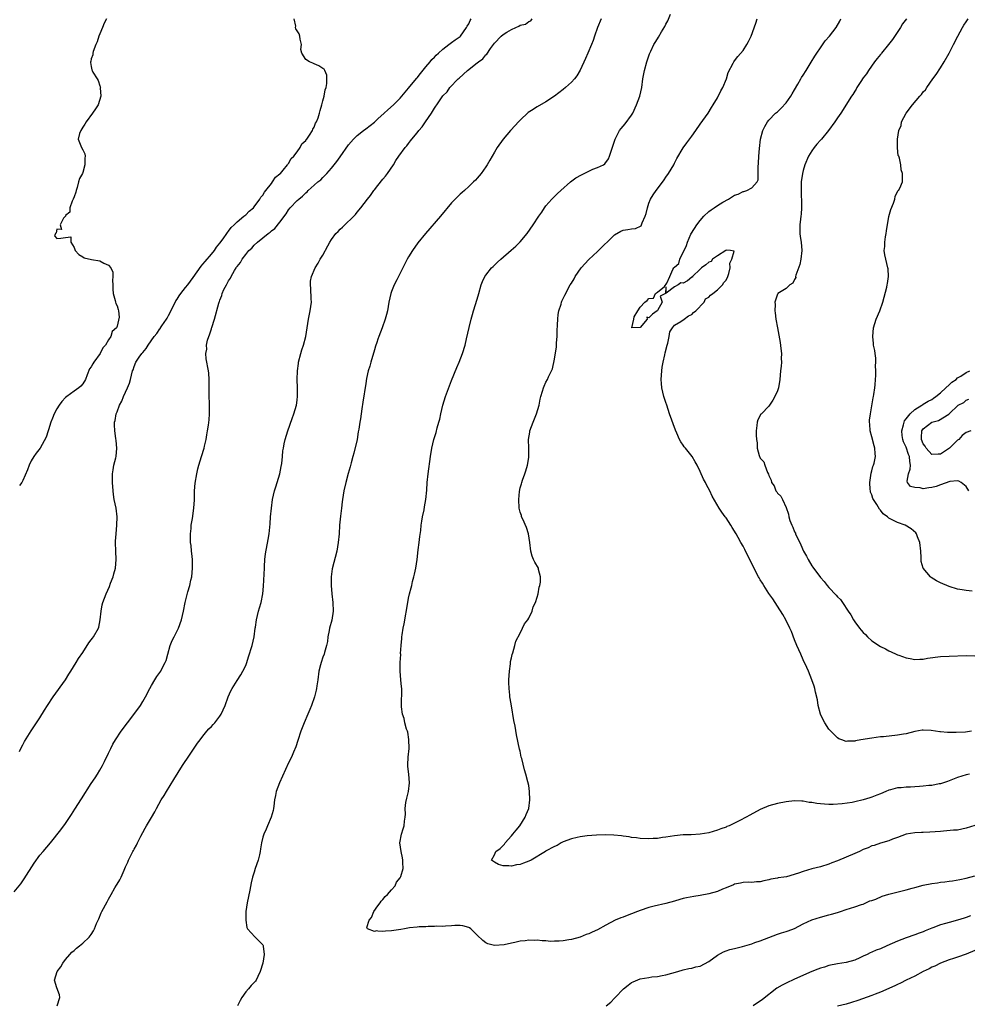
# Model space of a CAD drawing. Units: inches. Extents: x 2565000 to 2568000, y 1533000 to 1536000.
# Drawn here: x 2567342 to 2567563, y 1534397 to 1534627 of the extents above; entities that cross this region are included whole.
import ezdxf

# ---------------------------------------------------------------- set-up
doc = ezdxf.new("R2010")
doc.units = ezdxf.units.IN
doc.header["$MEASUREMENT"] = 0
doc.layers.add('LD25651533_2ft', color=63, linetype='Continuous')

msp = doc.modelspace()

# ---------------------------------------------------------------- linework, layer by layer
at = {"layer": 'LD25651533_2ft'}
for points, elevation in [([(2567341, 1534423.59), (2567342.54, 1534425.46), (2567343, 1534426.15), (2567343.36, 1534426.64), (2567345.7, 1534430.3), (2567347, 1534432.1), (2567347.74, 1534433), (2567349.47, 1534435), (2567351.93, 1534438.07), (2567353, 1534439.5), (2567354.42, 1534441.58), (2567355.19, 1534442.81), (2567356.71, 1534445.29), (2567359, 1534448.83), (2567359.87, 1534450.13), (2567360.42, 1534451), (2567361, 1534451.94), (2567361.59, 1534453), (2567362.06, 1534453.94), (2567363, 1534455.93), (2567363.53, 1534457), (2567364.03, 1534457.97), (2567364.64, 1534459), (2567365.99, 1534461), (2567368.93, 1534464.93), (2567370.44, 1534467), (2567371, 1534467.9), (2567371.63, 1534469), (2567372.65, 1534471), (2567373, 1534471.65), (2567373.79, 1534473), (2567374.27, 1534473.73), (2567375.18, 1534475), (2567375.36, 1534475.36), (2567376.26, 1534477), (2567376.48, 1534477.52), (2567376.83, 1534479), (2567377.4, 1534481), (2567377.85, 1534482.15), (2567378.3, 1534483), (2567379, 1534484.42), (2567379.31, 1534485), (2567380.02, 1534487), (2567380.47, 1534489), (2567380.85, 1534491), (2567381.48, 1534493.48), (2567381.95, 1534495), (2567382.21, 1534496.21), (2567382.41, 1534497), (2567382.62, 1534499), (2567382.58, 1534500.58), (2567382.56, 1534501), (2567382.43, 1534502.43), (2567382.36, 1534503), (2567382.25, 1534504.25), (2567382.16, 1534505), (2567382.11, 1534505.89), (2567382.12, 1534507), (2567382.26, 1534508.26), (2567382.32, 1534509), (2567382.59, 1534510.59), (2567382.93, 1534513), (2567383.04, 1534514.96), (2567383.08, 1534517), (2567383.21, 1534518.79), (2567383.57, 1534521), (2567383.85, 1534522.15), (2567384.08, 1534523), (2567384.71, 1534525), (2567385.31, 1534527), (2567385.42, 1534527.42), (2567385.77, 1534529), (2567385.91, 1534530.09), (2567386.1, 1534531), (2567386.3, 1534532.3), (2567386.45, 1534533.55), (2567386.58, 1534535), (2567386.6, 1534536.6), (2567386.59, 1534537), (2567386.54, 1534537.46), (2567386.51, 1534539), (2567386.52, 1534540.52), (2567386.48, 1534541.52), (2567386.5, 1534543), (2567386.41, 1534544.41), (2567386.34, 1534545), (2567386.2, 1534545.8), (2567385.96, 1534547), (2567385.77, 1534547.77), (2567385.7, 1534549), (2567385.93, 1534550.07), (2567385.9, 1534551), (2567386.1, 1534552.1), (2567386.41, 1534553), (2567386.59, 1534553.41), (2567387, 1534554.8), (2567387.06, 1534554.94), (2567387.09, 1534555.09), (2567387.7, 1534557), (2567388.72, 1534560.72), (2567388.81, 1534561), (2567388.89, 1534561.11), (2567389, 1534561.46), (2567389.46, 1534562.54), (2567389.55, 1534563), (2567389.92, 1534563.92), (2567390.49, 1534565), (2567391, 1534565.93), (2567391.45, 1534566.55), (2567391.61, 1534567), (2567392.4, 1534568.4), (2567392.78, 1534569), (2567392.88, 1534569.12), (2567393, 1534569.34), (2567393.79, 1534570.21), (2567394.17, 1534571), (2567395, 1534572.08), (2567395.74, 1534573), (2567396.4, 1534573.6), (2567397, 1534574.29), (2567397.74, 1534575), (2567399, 1534576.01), (2567400.27, 1534577), (2567400.7, 1534577.3), (2567401, 1534577.58), (2567401.83, 1534578.17), (2567403, 1534579.64), (2567404.4, 1534581.6), (2567405, 1534582.52), (2567405.4, 1534583), (2567407, 1534584.66), (2567407.38, 1534585), (2567408.28, 1534585.72), (2567409, 1534586.46), (2567409.32, 1534586.68), (2567409.59, 1534587), (2567411, 1534588.22), (2567411.86, 1534589), (2567412.49, 1534589.51), (2567413, 1534590.01), (2567413.95, 1534591), (2567415, 1534592.21), (2567415.63, 1534593), (2567416.22, 1534593.78), (2567417, 1534594.88), (2567419, 1534597.62), (2567420.15, 1534599), (2567421, 1534599.85), (2567422.49, 1534601), (2567423, 1534601.37), (2567425, 1534602.93), (2567425.83, 1534603.69), (2567427.28, 1534605), (2567428.16, 1534605.84), (2567429.47, 1534607), (2567431, 1534608.5), (2567433, 1534610.85), (2567434.86, 1534613.14), (2567435, 1534613.29), (2567435.74, 1534614.26), (2567437, 1534615.79), (2567438.04, 1534617), (2567438.44, 1534617.56), (2567439, 1534618.09), (2567439.45, 1534618.55), (2567439.98, 1534619), (2567441, 1534619.97), (2567442.36, 1534621), (2567442.7, 1534621.3), (2567443, 1534621.49), (2567443.87, 1534622.13), (2567445, 1534622.93), (2567445.07, 1534623), (2567446.52, 1534625), (2567446.68, 1534625.32), (2567447, 1534625.84), (2567447.37, 1534626.63), (2567447.59, 1534627)], 7702), ([(2567362.55, 1534627), (2567362.03, 1534625.97), (2567361.58, 1534625), (2567361, 1534623.55), (2567360.76, 1534623), (2567360.36, 1534621.64), (2567360.04, 1534621), (2567359.42, 1534619.42), (2567359.33, 1534619), (2567359.36, 1534618.64), (2567359, 1534617.66), (2567358.89, 1534617.11), (2567358.83, 1534617), (2567358.83, 1534616.83), (2567359, 1534615.9), (2567359.16, 1534615.16), (2567359.21, 1534615), (2567359.39, 1534614.61), (2567360.34, 1534613), (2567360.64, 1534612.64), (2567361, 1534611.39), (2567361.11, 1534611.11), (2567361.08, 1534610.92), (2567361.25, 1534609), (2567360.62, 1534607), (2567359.96, 1534606.04), (2567359.29, 1534605), (2567357.79, 1534603), (2567357.52, 1534602.48), (2567357, 1534601.78), (2567356.55, 1534601), (2567356.28, 1534600.28), (2567355.97, 1534599), (2567356.59, 1534597.41), (2567356.68, 1534597), (2567357, 1534596.52), (2567357.53, 1534595.53), (2567357.56, 1534595), (2567357.49, 1534594.51), (2567357.53, 1534593), (2567357, 1534591.19), (2567356.93, 1534591), (2567356.23, 1534589.77), (2567356.04, 1534589), (2567355.68, 1534587.68), (2567355.44, 1534587), (2567355.38, 1534586.62), (2567355, 1534585.55), (2567354.78, 1534585), (2567354.56, 1534584.56), (2567353.97, 1534583), (2567354.01, 1534581.99), (2567353, 1534581.16), (2567352.95, 1534581.05), (2567352.53, 1534580.53), (2567351.75, 1534579), (2567352.07, 1534577.93), (2567351, 1534578), (2567350.83, 1534577.17), (2567350.62, 1534577), (2567350.42, 1534576.42), (2567351, 1534575.86), (2567351.93, 1534575.93), (2567353, 1534576.04), (2567354.2, 1534576.2), (2567354.25, 1534575), (2567355, 1534573.72), (2567355.2, 1534573), (2567356.06, 1534572.06), (2567357, 1534571.56), (2567357.36, 1534571.36), (2567359.03, 1534570.97), (2567361, 1534570.6), (2567361.93, 1534570.07), (2567363, 1534569.61), (2567363.55, 1534569), (2567364, 1534568), (2567364.04, 1534567), (2567363.97, 1534566.03), (2567364.04, 1534565), (2567364.03, 1534564.03), (2567364.13, 1534563), (2567364.6, 1534561.4), (2567364.63, 1534561), (2567364.7, 1534560.7), (2567365, 1534560.15), (2567365.29, 1534559.29), (2567365.31, 1534559), (2567365.52, 1534557.52), (2567365, 1534555.41), (2567364.88, 1534555), (2567363.87, 1534554.13), (2567363.59, 1534553), (2567363, 1534552.23), (2567362.29, 1534551), (2567361.67, 1534550.33), (2567361.04, 1534549), (2567359.58, 1534547), (2567359.35, 1534546.65), (2567359, 1534545.91), (2567358.58, 1534545.42), (2567358.04, 1534544.04), (2567357.61, 1534543), (2567357, 1534541.94), (2567356.57, 1534541.43), (2567356.13, 1534541), (2567355, 1534540.27), (2567353.29, 1534539), (2567353, 1534538.75), (2567352.15, 1534537.85), (2567351.5, 1534537), (2567351, 1534536.15), (2567350.38, 1534535), (2567349.94, 1534533.94), (2567349.59, 1534533), (2567349, 1534531.21), (2567348.92, 1534531), (2567348.47, 1534529.53), (2567347.05, 1534527), (2567346.17, 1534525.83), (2567345.62, 1534525), (2567345, 1534524.03), (2567344.52, 1534523), (2567344.11, 1534521.89), (2567343, 1534519.45), (2567342.77, 1534519), (2567342.24, 1534518.24)], 7706), ([(2567342.27, 1534456.27), (2567342.72, 1534457.28), (2567343, 1534457.82), (2567343.42, 1534458.58), (2567345, 1534461.11), (2567347, 1534464.11), (2567348.08, 1534465.92), (2567348.77, 1534467), (2567350.11, 1534469), (2567352.96, 1534473), (2567353.73, 1534474.27), (2567354.23, 1534475), (2567355.48, 1534477), (2567356.04, 1534477.96), (2567357, 1534479.37), (2567358.43, 1534481.57), (2567359, 1534482.34), (2567359.27, 1534482.73), (2567359.49, 1534483), (2567360.66, 1534485), (2567360.75, 1534485.25), (2567361.1, 1534487), (2567361.27, 1534489), (2567361.55, 1534490.45), (2567361.69, 1534491), (2567362.44, 1534493), (2567363.23, 1534494.77), (2567363.48, 1534495.48), (2567364.08, 1534497), (2567364.29, 1534497.71), (2567364.66, 1534499), (2567364.81, 1534501), (2567364.73, 1534503), (2567364.68, 1534505), (2567364.68, 1534505.32), (2567364.76, 1534507), (2567364.97, 1534509), (2567365.03, 1534511), (2567364.76, 1534513), (2567364.35, 1534515), (2567364.2, 1534516.2), (2567364.09, 1534517), (2567363.96, 1534519), (2567363.98, 1534521), (2567364.09, 1534521.91), (2567364.29, 1534523), (2567364.71, 1534524.71), (2567364.77, 1534525), (2567364.99, 1534527), (2567364.76, 1534528.76), (2567364.75, 1534529.25), (2567364.46, 1534531), (2567364.4, 1534532.4), (2567364.44, 1534533), (2567364.57, 1534533.43), (2567364.82, 1534535), (2567365, 1534535.43), (2567365.6, 1534537), (2567366.1, 1534537.9), (2567366.53, 1534539), (2567367.48, 1534541), (2567367.89, 1534542.11), (2567368.16, 1534543), (2567368.63, 1534545), (2567368.74, 1534545.26), (2567369, 1534546.01), (2567369.39, 1534547), (2567370.19, 1534548.19), (2567370.76, 1534549), (2567371, 1534549.3), (2567371.82, 1534550.18), (2567372.29, 1534551), (2567373.68, 1534553), (2567374.31, 1534553.69), (2567375, 1534554.76), (2567375.11, 1534554.89), (2567375.16, 1534555), (2567375.46, 1534555.46), (2567376.55, 1534557), (2567376.71, 1534557.29), (2567377, 1534557.86), (2567377.42, 1534558.58), (2567378.7, 1534561.3), (2567379, 1534561.71), (2567379.51, 1534562.49), (2567379.87, 1534563), (2567381, 1534564.38), (2567381.49, 1534565), (2567382.74, 1534566.74), (2567384.62, 1534569.39), (2567385, 1534569.82), (2567385.53, 1534570.47), (2567387, 1534572.15), (2567387.69, 1534573), (2567388.22, 1534573.78), (2567389, 1534574.74), (2567389.72, 1534575.72), (2567390.61, 1534577), (2567390.74, 1534577.26), (2567391, 1534577.54), (2567391.61, 1534578.39), (2567392.28, 1534579), (2567393, 1534579.73), (2567394.57, 1534581), (2567394.78, 1534581.22), (2567395, 1534581.37), (2567395.8, 1534582.2), (2567396.8, 1534583), (2567397, 1534583.22), (2567398.31, 1534585), (2567398.55, 1534585.45), (2567399, 1534585.93), (2567399.38, 1534586.62), (2567399.72, 1534587), (2567401, 1534588.67), (2567401.29, 1534589), (2567401.92, 1534590.08), (2567403, 1534590.9), (2567403.1, 1534591), (2567403.76, 1534591.76), (2567404.78, 1534593), (2567404.84, 1534593.16), (2567405, 1534593.31), (2567405.57, 1534594.43), (2567406.24, 1534595), (2567407, 1534596.06), (2567407.74, 1534597), (2567408.12, 1534597.88), (2567409, 1534598.7), (2567409.1, 1534598.9), (2567409.22, 1534599), (2567409.87, 1534599.87), (2567410.57, 1534601), (2567410.68, 1534601.32), (2567411, 1534601.8), (2567411.28, 1534602.72), (2567411.53, 1534603), (2567411.93, 1534603.93), (2567412.21, 1534605), (2567412.36, 1534605.64), (2567412.76, 1534607), (2567413, 1534607.93), (2567413.27, 1534609), (2567413.56, 1534610.44), (2567413.74, 1534611), (2567413.93, 1534611.93), (2567413.95, 1534613), (2567413.91, 1534613.91), (2567413.43, 1534615), (2567413.28, 1534615.28), (2567413, 1534615.46), (2567412.08, 1534616.08), (2567411, 1534616.55), (2567410.66, 1534616.66), (2567409.85, 1534617), (2567409, 1534617.53), (2567408.12, 1534619), (2567407.88, 1534619.88), (2567407.98, 1534621), (2567407.74, 1534622.26), (2567407.63, 1534623), (2567407.48, 1534623.48), (2567406.69, 1534624.69), (2567406.62, 1534625), (2567406.68, 1534625.32), (2567406.31, 1534627)], 7704), ([(2567351.04, 1534397), (2567351.68, 1534399), (2567351.56, 1534399.56), (2567351, 1534401.25), (2567350.39, 1534403), (2567351.02, 1534405), (2567351.86, 1534406.14), (2567352.37, 1534407), (2567353, 1534407.82), (2567354.03, 1534409), (2567354.5, 1534409.5), (2567355, 1534409.94), (2567355.55, 1534410.45), (2567356.25, 1534411), (2567357, 1534411.65), (2567358.51, 1534413), (2567359, 1534413.67), (2567359.54, 1534414.46), (2567359.77, 1534415), (2567360.22, 1534416.22), (2567360.57, 1534417), (2567360.72, 1534417.28), (2567361.32, 1534418.68), (2567361.47, 1534419), (2567362.72, 1534421.28), (2567363, 1534421.84), (2567363.63, 1534423), (2567364.51, 1534424.51), (2567364.88, 1534425.12), (2567365, 1534425.34), (2567365.63, 1534426.37), (2567365.93, 1534427), (2567366.64, 1534428.64), (2567366.82, 1534429), (2567367, 1534429.41), (2567367.51, 1534430.49), (2567367.7, 1534431), (2567368.35, 1534432.35), (2567368.7, 1534433), (2567368.82, 1534433.18), (2567369, 1534433.55), (2567369.54, 1534434.46), (2567369.77, 1534435), (2567370.56, 1534436.56), (2567371, 1534437.38), (2567371.59, 1534438.41), (2567371.91, 1534439), (2567373, 1534440.94), (2567373.81, 1534442.19), (2567374.21, 1534443), (2567375.31, 1534445), (2567375.99, 1534446.01), (2567376.53, 1534447), (2567378.26, 1534449.74), (2567380.27, 1534453), (2567380.54, 1534453.46), (2567381.56, 1534455), (2567383.79, 1534458.21), (2567384.36, 1534459), (2567385, 1534459.84), (2567385.96, 1534461), (2567386.42, 1534461.58), (2567387, 1534462.13), (2567387.41, 1534462.59), (2567387.81, 1534463), (2567389, 1534464.51), (2567389.32, 1534465), (2567390.23, 1534467), (2567390.94, 1534469), (2567391.56, 1534470.44), (2567391.84, 1534471), (2567393, 1534472.86), (2567393.85, 1534474.15), (2567394.36, 1534475), (2567395, 1534476.32), (2567395.27, 1534477), (2567395.69, 1534478.31), (2567396.53, 1534481), (2567396.95, 1534483), (2567397.21, 1534485), (2567397.27, 1534485.27), (2567397.53, 1534487), (2567398.02, 1534489), (2567398.25, 1534489.75), (2567398.59, 1534491), (2567399, 1534493), (2567399.18, 1534494.82), (2567399.36, 1534499), (2567399.4, 1534499.4), (2567399.47, 1534501), (2567399.63, 1534502.37), (2567400.28, 1534505.72), (2567400.48, 1534507), (2567400.7, 1534509.3), (2567400.82, 1534511), (2567400.98, 1534513), (2567401.25, 1534515), (2567401.73, 1534517), (2567402.06, 1534517.94), (2567402.93, 1534521), (2567403.3, 1534522.7), (2567403.41, 1534523.41), (2567403.58, 1534525), (2567403.67, 1534526.33), (2567403.78, 1534527), (2567404.01, 1534528.01), (2567404.19, 1534529), (2567404.83, 1534531), (2567405.85, 1534533.85), (2567406.25, 1534535), (2567406.82, 1534537), (2567407, 1534538.17), (2567407.12, 1534539.12), (2567407.11, 1534541), (2567407.03, 1534542.97), (2567407.07, 1534545), (2567407.28, 1534546.72), (2567407.32, 1534547), (2567407.82, 1534549), (2567408.1, 1534549.9), (2567408.49, 1534551), (2567409.05, 1534553), (2567409.66, 1534557), (2567410.06, 1534559), (2567410.31, 1534561), (2567410.25, 1534561.75), (2567410.21, 1534564.21), (2567410.11, 1534565), (2567410.15, 1534565.85), (2567410.36, 1534567), (2567411.2, 1534569), (2567411.9, 1534570.1), (2567412.35, 1534571), (2567413, 1534571.96), (2567414.12, 1534574.12), (2567414.63, 1534575), (2567415, 1534575.57), (2567416.04, 1534577), (2567416.53, 1534577.47), (2567417, 1534577.99), (2567417.55, 1534578.45), (2567420.6, 1534581.4), (2567421, 1534581.94), (2567421.87, 1534583), (2567423.41, 1534585), (2567424.14, 1534585.86), (2567424.88, 1534587), (2567425, 1534587.15), (2567425.83, 1534588.2), (2567427, 1534589.68), (2567427.61, 1534590.39), (2567428.06, 1534591), (2567429.43, 1534593), (2567430.03, 1534593.97), (2567430.7, 1534595), (2567432.16, 1534597), (2567432.57, 1534597.43), (2567433, 1534597.97), (2567433.45, 1534598.55), (2567433.76, 1534599), (2567435, 1534600.47), (2567435.38, 1534601), (2567436.16, 1534601.84), (2567436.92, 1534603), (2567438.29, 1534605), (2567439, 1534606.22), (2567439.35, 1534606.65), (2567439.56, 1534607), (2567440.81, 1534608.81), (2567441, 1534609.07), (2567441.96, 1534610.04), (2567442.6, 1534611), (2567444.54, 1534613), (2567444.81, 1534613.19), (2567446.74, 1534615), (2567449, 1534616.76), (2567449.27, 1534617), (2567450.27, 1534617.73), (2567451, 1534618.63), (2567451.2, 1534618.8), (2567452.1, 1534620.1), (2567452.76, 1534621), (2567453, 1534621.37), (2567454.59, 1534623), (2567455, 1534623.34), (2567455.9, 1534623.9), (2567457, 1534624.54), (2567457.99, 1534625), (2567458.72, 1534625.28), (2567459, 1534625.5), (2567460.23, 1534625.77), (2567461, 1534626.4), (2567461.47, 1534626.53), (2567461.8, 1534627)], 7700), ([(2567477.91, 1534627), (2567477.07, 1534625), (2567476.34, 1534623), (2567476, 1534622), (2567475.61, 1534621), (2567474.78, 1534619), (2567474.24, 1534617.76), (2567473, 1534615.03), (2567472.25, 1534613.75), (2567471.65, 1534613), (2567471, 1534612.29), (2567469.56, 1534611), (2567469, 1534610.52), (2567467, 1534609.02), (2567465, 1534607.68), (2567463, 1534606.54), (2567461.63, 1534605.63), (2567460.85, 1534605.15), (2567459, 1534603.37), (2567458.64, 1534603), (2567457.83, 1534602.17), (2567456.76, 1534601), (2567455, 1534598.95), (2567453.65, 1534597), (2567453, 1534595.96), (2567451.89, 1534594.11), (2567451.3, 1534593), (2567451, 1534592.52), (2567449.89, 1534591), (2567449, 1534589.9), (2567448.55, 1534589.45), (2567448.13, 1534589), (2567447, 1534587.91), (2567446, 1534587), (2567445.45, 1534586.55), (2567445, 1534586.13), (2567443.85, 1534585), (2567443, 1534584.12), (2567440.41, 1534581), (2567436.92, 1534577), (2567435.17, 1534574.83), (2567433.88, 1534573), (2567433, 1534571.59), (2567432.67, 1534571), (2567432.09, 1534569.91), (2567430.62, 1534567), (2567430.21, 1534566.21), (2567429.61, 1534565), (2567429, 1534563.49), (2567428.82, 1534563), (2567428.39, 1534561), (2567428.03, 1534559), (2567427.85, 1534558.15), (2567427.53, 1534557), (2567426.82, 1534555), (2567426.06, 1534553), (2567425.83, 1534552.34), (2567425.57, 1534551.57), (2567425.26, 1534550.74), (2567425, 1534549.89), (2567424.15, 1534547), (2567423.93, 1534546.07), (2567423.58, 1534545), (2567423.19, 1534543.19), (2567423, 1534542.06), (2567422.32, 1534537.68), (2567422.1, 1534536.1), (2567421.93, 1534535), (2567421.77, 1534533.77), (2567421.63, 1534533), (2567421.4, 1534531.4), (2567421.26, 1534530.74), (2567420.97, 1534529), (2567420.2, 1534525.8), (2567419.95, 1534525), (2567419.56, 1534523.56), (2567419.35, 1534522.65), (2567418.93, 1534521.07), (2567418.34, 1534519), (2567417.88, 1534517), (2567417.57, 1534515), (2567417.52, 1534514.48), (2567417.32, 1534513), (2567417.1, 1534511.1), (2567416.91, 1534509), (2567416.77, 1534507), (2567416.59, 1534505), (2567416.24, 1534503), (2567415.17, 1534498.83), (2567414.91, 1534497), (2567414.9, 1534495), (2567415.1, 1534493), (2567415.34, 1534491), (2567415.4, 1534489), (2567415.08, 1534486.92), (2567414.57, 1534485), (2567414.45, 1534484.45), (2567414.17, 1534483), (2567414.05, 1534481.95), (2567413.84, 1534481), (2567413.37, 1534479.37), (2567413.29, 1534479), (2567413, 1534478.24), (2567412.57, 1534477), (2567412.45, 1534476.45), (2567412.08, 1534475), (2567411.81, 1534473), (2567411.58, 1534471.58), (2567411.53, 1534471), (2567411.46, 1534470.54), (2567411.06, 1534469), (2567410.35, 1534467), (2567409.96, 1534466.04), (2567409.48, 1534465), (2567408.62, 1534463), (2567408.17, 1534461.83), (2567407.89, 1534461), (2567407.18, 1534458.82), (2567406.66, 1534457.34), (2567406.11, 1534456.11), (2567405.65, 1534455), (2567405, 1534453.63), (2567402.88, 1534449), (2567402.1, 1534447), (2567401.95, 1534446.05), (2567401.72, 1534445), (2567401.54, 1534443.54), (2567401.51, 1534443), (2567401.43, 1534442.57), (2567400.95, 1534441), (2567400.09, 1534439), (2567399.78, 1534438.22), (2567399.21, 1534437), (2567399, 1534436.29), (2567398.66, 1534435), (2567398.43, 1534433.57), (2567398.38, 1534433), (2567398.23, 1534432.23), (2567397.9, 1534431), (2567397.24, 1534429), (2567397, 1534428.15), (2567396.58, 1534427), (2567396.28, 1534425.72), (2567395.95, 1534423.95), (2567395.31, 1534421), (2567395.02, 1534419), (2567395.03, 1534417), (2567395.29, 1534415.29), (2567395.46, 1534415), (2567397.11, 1534413.11), (2567397.24, 1534413), (2567398.12, 1534412.12), (2567399, 1534411.2), (2567399.08, 1534411.08), (2567399.11, 1534411), (2567399.11, 1534410.89), (2567399.31, 1534409), (2567399, 1534407), (2567398.37, 1534405), (2567397.86, 1534403.86), (2567397.45, 1534403), (2567397.27, 1534402.73), (2567397, 1534402.44), (2567396.24, 1534401.76), (2567395.68, 1534401), (2567395, 1534400.32), (2567394.07, 1534399), (2567393.74, 1534398.26), (2567393.08, 1534397)], 7698), ([(2567565, 1534439.02), (2567563, 1534438.39), (2567561, 1534437.98), (2567560.07, 1534437.93), (2567557.7, 1534437.7), (2567557, 1534437.68), (2567554.53, 1534437.47), (2567553, 1534437.43), (2567552.6, 1534437.4), (2567551, 1534437.37), (2567549, 1534437.03), (2567547, 1534436.27), (2567545.84, 1534435.84), (2567545, 1534435.5), (2567543, 1534434.91), (2567541.58, 1534434.42), (2567541, 1534434.27), (2567540.13, 1534433.87), (2567539, 1534433.43), (2567538.11, 1534433), (2567537, 1534432.5), (2567535, 1534431.64), (2567533, 1534430.8), (2567531.69, 1534430.31), (2567531, 1534430.02), (2567529, 1534429.44), (2567527, 1534428.94), (2567525, 1534428.35), (2567523.93, 1534427.93), (2567521.1, 1534427.1), (2567520.49, 1534427), (2567519.18, 1534426.82), (2567519, 1534426.76), (2567517.48, 1534426.52), (2567517, 1534426.39), (2567515.84, 1534426.16), (2567515, 1534425.95), (2567514.09, 1534425.91), (2567513, 1534425.78), (2567512.2, 1534425.8), (2567511, 1534425.77), (2567510.38, 1534425.62), (2567509, 1534425.35), (2567508.78, 1534425.22), (2567507, 1534424.49), (2567506.19, 1534424.19), (2567505, 1534423.66), (2567503, 1534423.1), (2567501, 1534422.74), (2567499.47, 1534422.53), (2567497.78, 1534422.22), (2567497, 1534422.03), (2567496.2, 1534421.8), (2567495, 1534421.42), (2567493, 1534420.83), (2567490.25, 1534420.25), (2567489, 1534419.92), (2567487, 1534419.24), (2567486.38, 1534419), (2567485, 1534418.42), (2567483.95, 1534418.05), (2567483, 1534417.66), (2567482.48, 1534417.52), (2567481.19, 1534417), (2567479, 1534415.85), (2567477, 1534414.73), (2567475.8, 1534414.2), (2567475, 1534413.8), (2567474.39, 1534413.61), (2567473, 1534413.02), (2567471, 1534412.49), (2567470.38, 1534412.38), (2567469, 1534412.19), (2567468.1, 1534412.1), (2567467, 1534412.09), (2567466.05, 1534412.05), (2567465, 1534412.17), (2567464.16, 1534412.16), (2567463, 1534412.29), (2567462.28, 1534412.28), (2567461, 1534412.3), (2567460.18, 1534412.18), (2567459, 1534412.08), (2567457.76, 1534411.76), (2567457, 1534411.66), (2567455.25, 1534411.25), (2567453, 1534411.07), (2567451.49, 1534411.49), (2567451, 1534411.69), (2567450.27, 1534412.27), (2567449, 1534413.49), (2567447.49, 1534415), (2567447.19, 1534415.19), (2567447, 1534415.27), (2567445.65, 1534415.66), (2567445, 1534415.73), (2567443.74, 1534415.74), (2567443, 1534415.66), (2567441.6, 1534415.6), (2567441, 1534415.51), (2567439.55, 1534415.55), (2567439, 1534415.49), (2567437.54, 1534415.54), (2567437, 1534415.45), (2567435.42, 1534415.42), (2567435, 1534415.34), (2567433.17, 1534415.17), (2567432.02, 1534415), (2567431.16, 1534414.84), (2567429, 1534414.51), (2567427.57, 1534414.43), (2567427, 1534414.32), (2567425.83, 1534414.44), (2567425.54, 1534414.46), (2567425, 1534414.36), (2567423.42, 1534415), (2567423.26, 1534415.26), (2567423.82, 1534417), (2567424.36, 1534417.64), (2567424.91, 1534419), (2567425.83, 1534420.3), (2567426.33, 1534421), (2567426.57, 1534421.43), (2567427, 1534421.82), (2567427.52, 1534422.48), (2567428.1, 1534423), (2567429, 1534424.07), (2567429.87, 1534425), (2567430.19, 1534425.81), (2567431, 1534426.86), (2567431.05, 1534426.95), (2567431.1, 1534427), (2567431.19, 1534427.19), (2567431.7, 1534429), (2567431.61, 1534430.39), (2567431.65, 1534431), (2567431.53, 1534431.53), (2567431.23, 1534433), (2567430.98, 1534435), (2567431.3, 1534437), (2567431.7, 1534438.3), (2567431.93, 1534439), (2567432.02, 1534440.02), (2567432.2, 1534441), (2567432.28, 1534441.72), (2567432.21, 1534443), (2567432.38, 1534444.38), (2567432.59, 1534445.41), (2567432.99, 1534447), (2567433.19, 1534449), (2567433.02, 1534451), (2567432.81, 1534452.81), (2567432.81, 1534453), (2567432.84, 1534453.16), (2567432.87, 1534455), (2567433.1, 1534457), (2567433.08, 1534459.08), (2567432.77, 1534460.77), (2567432.7, 1534461), (2567432.53, 1534461.47), (2567432.11, 1534463), (2567431.97, 1534463.97), (2567431.58, 1534465), (2567431.34, 1534466.66), (2567431.33, 1534467), (2567431.35, 1534467.35), (2567431.44, 1534470.56), (2567431.4, 1534471), (2567431.32, 1534471.32), (2567431.16, 1534473), (2567431.03, 1534475.03), (2567431.05, 1534477), (2567431.14, 1534478.86), (2567431.13, 1534479.13), (2567431.22, 1534481), (2567431.4, 1534482.6), (2567431.41, 1534483), (2567431.46, 1534483.46), (2567431.73, 1534485), (2567431.93, 1534486.07), (2567432.8, 1534491), (2567433, 1534492.02), (2567433.21, 1534493), (2567433.61, 1534494.39), (2567433.71, 1534495), (2567433.9, 1534495.9), (2567434.22, 1534497), (2567434.39, 1534497.61), (2567434.65, 1534499), (2567434.96, 1534501), (2567435.25, 1534503.25), (2567435.45, 1534505), (2567435.58, 1534506.42), (2567435.81, 1534507.81), (2567435.93, 1534509), (2567436.06, 1534509.94), (2567436.26, 1534511), (2567436.59, 1534512.59), (2567436.7, 1534513.3), (2567437, 1534515), (2567437.22, 1534517.22), (2567437.34, 1534519), (2567437.56, 1534521), (2567438.08, 1534525), (2567438.39, 1534527), (2567438.87, 1534529), (2567439.39, 1534530.61), (2567439.67, 1534531.67), (2567440.06, 1534533), (2567440.25, 1534533.75), (2567440.51, 1534535), (2567440.96, 1534537), (2567441.57, 1534539), (2567442.52, 1534541.48), (2567443, 1534542.7), (2567444.24, 1534545.76), (2567444.8, 1534547), (2567445.57, 1534549), (2567446.14, 1534551), (2567446.48, 1534552.48), (2567447.12, 1534555.12), (2567447.6, 1534557), (2567447.92, 1534558.08), (2567448.14, 1534559), (2567449, 1534561.72), (2567449.39, 1534563), (2567449.93, 1534565), (2567450.22, 1534565.78), (2567450.78, 1534567), (2567451, 1534567.31), (2567452.35, 1534569), (2567452.68, 1534569.32), (2567453, 1534569.6), (2567453.72, 1534570.28), (2567454.52, 1534571), (2567456.91, 1534573.09), (2567457.96, 1534574.04), (2567459, 1534575.04), (2567460.6, 1534577), (2567462.03, 1534579), (2567463.35, 1534581), (2567464.05, 1534581.95), (2567464.7, 1534583), (2567465, 1534583.4), (2567466.38, 1534585), (2567466.68, 1534585.32), (2567467, 1534585.6), (2567467.71, 1534586.29), (2567468.48, 1534587), (2567470.75, 1534589), (2567472.02, 1534589.98), (2567473.3, 1534590.7), (2567473.92, 1534591), (2567475, 1534591.55), (2567475.97, 1534591.97), (2567477, 1534592.36), (2567478.41, 1534593), (2567478.77, 1534593.23), (2567479.59, 1534594.41), (2567479.84, 1534595), (2567480.19, 1534596.19), (2567480.64, 1534597.36), (2567481.14, 1534599), (2567482.19, 1534601), (2567482.54, 1534601.46), (2567483, 1534602.01), (2567483.46, 1534602.54), (2567485, 1534604.57), (2567485.24, 1534605), (2567486.16, 1534607), (2567486.9, 1534609), (2567487.36, 1534611), (2567487.61, 1534613), (2567487.8, 1534614.2), (2567487.97, 1534615), (2567488.54, 1534617), (2567489.16, 1534618.84), (2567489.49, 1534619.49), (2567490.2, 1534621), (2567490.51, 1534621.49), (2567491, 1534622.32), (2567491.27, 1534622.73), (2567491.98, 1534623.98), (2567492.76, 1534625.24), (2567493, 1534625.74), (2567493.45, 1534626.55), (2567494.09, 1534628.09)], 7696), ([(2567563.78, 1534451), (2567563, 1534450.85), (2567561, 1534450.24), (2567558.67, 1534449.33), (2567557.73, 1534449), (2567557, 1534448.77), (2567556.74, 1534448.74), (2567555, 1534448.38), (2567554.33, 1534448.33), (2567553, 1534448.17), (2567552.11, 1534448.11), (2567551, 1534448.06), (2567549.99, 1534447.99), (2567549, 1534448), (2567547.85, 1534447.85), (2567547, 1534447.81), (2567545.37, 1534447.37), (2567545, 1534447.29), (2567544.26, 1534447), (2567543, 1534446.46), (2567542.13, 1534446.13), (2567541, 1534445.64), (2567540.54, 1534445.46), (2567539, 1534444.99), (2567537, 1534444.52), (2567536.4, 1534444.4), (2567534.08, 1534444.08), (2567531.96, 1534443.96), (2567531, 1534443.97), (2567529.99, 1534443.99), (2567529, 1534444.09), (2567528.15, 1534444.15), (2567527, 1534444.39), (2567526.42, 1534444.42), (2567525, 1534444.71), (2567524.7, 1534444.7), (2567523, 1534444.8), (2567521, 1534444.59), (2567519, 1534444.2), (2567517, 1534443.63), (2567515, 1534442.77), (2567512.53, 1534441.47), (2567511.71, 1534441), (2567510.21, 1534440.21), (2567509, 1534439.59), (2567507.77, 1534439), (2567507.22, 1534438.78), (2567507, 1534438.67), (2567505.76, 1534438.24), (2567505, 1534437.92), (2567503, 1534437.36), (2567501, 1534437.05), (2567498.9, 1534436.9), (2567497, 1534436.83), (2567495, 1534436.65), (2567493, 1534436.3), (2567492.21, 1534436.21), (2567491, 1534436.01), (2567490, 1534436.01), (2567489, 1534435.94), (2567487, 1534436.04), (2567486.13, 1534436.13), (2567485, 1534436.27), (2567484.38, 1534436.38), (2567483, 1534436.57), (2567482.64, 1534436.64), (2567480.81, 1534436.81), (2567478.83, 1534436.83), (2567476.77, 1534436.77), (2567474.63, 1534436.63), (2567473, 1534436.42), (2567472.27, 1534436.27), (2567471, 1534435.95), (2567469, 1534435.2), (2567468.58, 1534435), (2567467.6, 1534434.4), (2567467, 1534434.17), (2567464.94, 1534433.06), (2567464.87, 1534433), (2567461.54, 1534431), (2567461, 1534430.72), (2567459.77, 1534430.23), (2567459, 1534429.94), (2567458.16, 1534429.84), (2567457, 1534429.53), (2567456.33, 1534429.67), (2567455, 1534429.66), (2567453.94, 1534429.94), (2567453, 1534430.52), (2567452.29, 1534431), (2567453, 1534432.23), (2567453.33, 1534433), (2567454.3, 1534433.7), (2567455, 1534434.4), (2567455.33, 1534434.67), (2567455.5, 1534435), (2567457, 1534436.66), (2567457.29, 1534437), (2567458.05, 1534437.95), (2567458.9, 1534439), (2567460.2, 1534441), (2567460.42, 1534441.58), (2567461.01, 1534442.99), (2567461.28, 1534445), (2567461.21, 1534447), (2567461, 1534448.37), (2567460.82, 1534449.18), (2567460.29, 1534451), (2567459.98, 1534451.98), (2567459.36, 1534454.64), (2567459.26, 1534455), (2567459, 1534456.33), (2567458.84, 1534456.84), (2567458.14, 1534460.14), (2567457.8, 1534462.2), (2567457.52, 1534463.52), (2567457, 1534466.92), (2567456.66, 1534468.66), (2567456.62, 1534469), (2567456.59, 1534469.41), (2567456.4, 1534471), (2567456.35, 1534472.35), (2567456.36, 1534473), (2567456.5, 1534475), (2567456.73, 1534476.73), (2567456.78, 1534477.22), (2567457, 1534478.15), (2567457.13, 1534478.87), (2567457.26, 1534479.26), (2567457.73, 1534481), (2567458.01, 1534481.99), (2567459, 1534483.88), (2567459.57, 1534485), (2567459.98, 1534486.02), (2567460.8, 1534487), (2567461, 1534487.36), (2567461.79, 1534489), (2567462.02, 1534489.98), (2567462.61, 1534491), (2567463, 1534492.27), (2567463.19, 1534493), (2567463.4, 1534494.6), (2567463.59, 1534495), (2567463.74, 1534495.74), (2567463.78, 1534497), (2567463.31, 1534498.69), (2567463.25, 1534499), (2567462.39, 1534500.39), (2567462.14, 1534501), (2567461.8, 1534501.8), (2567461.49, 1534503), (2567461.26, 1534505), (2567460.96, 1534507), (2567460.47, 1534508.47), (2567459.61, 1534510.39), (2567459.35, 1534511), (2567459.28, 1534511.28), (2567459, 1534512.03), (2567458.76, 1534513), (2567458.66, 1534515), (2567458.84, 1534516.84), (2567459, 1534517.69), (2567459.32, 1534518.68), (2567459.37, 1534519), (2567459.53, 1534519.53), (2567460.07, 1534521), (2567460.34, 1534521.66), (2567460.7, 1534523), (2567461, 1534524.8), (2567461.03, 1534525), (2567461.01, 1534527), (2567460.97, 1534528.97), (2567461.27, 1534530.73), (2567461.29, 1534531), (2567462.01, 1534533), (2567462.83, 1534535), (2567463.4, 1534537), (2567463.64, 1534538.36), (2567463.84, 1534539), (2567464.24, 1534540.24), (2567464.44, 1534541), (2567464.59, 1534541.41), (2567465, 1534542.37), (2567465.34, 1534543), (2567465.6, 1534543.6), (2567466.29, 1534545), (2567466.53, 1534545.47), (2567467, 1534547.73), (2567467.44, 1534550.56), (2567467.49, 1534551.49), (2567467.64, 1534553), (2567467.66, 1534554.34), (2567467.74, 1534555.74), (2567467.76, 1534557), (2567467.86, 1534558.14), (2567468.02, 1534559), (2567468.53, 1534560.53), (2567468.66, 1534561), (2567468.75, 1534561.25), (2567469.38, 1534562.62), (2567470.69, 1534565), (2567471, 1534565.45), (2567471.58, 1534566.42), (2567471.86, 1534567), (2567473.25, 1534569), (2567475, 1534570.96), (2567477, 1534572.77), (2567481, 1534576.71), (2567482.44, 1534577.57), (2567483, 1534577.73), (2567484.07, 1534577.93), (2567485, 1534578.04), (2567485.88, 1534578.12), (2567487.23, 1534578.77), (2567487.32, 1534579), (2567487.44, 1534579.44), (2567488.18, 1534581), (2567488.37, 1534581.63), (2567488.66, 1534583), (2567489, 1534584.09), (2567489.37, 1534585), (2567489.98, 1534586.02), (2567490.69, 1534587), (2567491, 1534587.38), (2567492.54, 1534589.46), (2567493, 1534590.1), (2567493.59, 1534591), (2567494.8, 1534593), (2567495, 1534593.37), (2567495.54, 1534594.46), (2567497, 1534596.94), (2567497.86, 1534598.14), (2567499, 1534599.64), (2567499.99, 1534601), (2567501, 1534602.47), (2567502.82, 1534605), (2567503.64, 1534606.36), (2567504.04, 1534607), (2567505, 1534608.64), (2567505.79, 1534610.22), (2567506.24, 1534611), (2567507.09, 1534613), (2567507.52, 1534614.48), (2567508.66, 1534616.66), (2567508.82, 1534617), (2567509, 1534617.25), (2567509.79, 1534618.21), (2567511, 1534619.66), (2567511.86, 1534621), (2567512.27, 1534621.73), (2567512.84, 1534623), (2567513.97, 1534626.03), (2567514.29, 1534627)], 7694), ([(2567564.21, 1534461), (2567562.82, 1534460.82), (2567560.68, 1534460.68), (2567559, 1534460.68), (2567558.68, 1534460.68), (2567557, 1534460.85), (2567556.86, 1534460.86), (2567554.82, 1534461.18), (2567553, 1534461.25), (2567552.76, 1534461.24), (2567551, 1534460.93), (2567549, 1534460.44), (2567548.36, 1534460.36), (2567547, 1534460.12), (2567543.73, 1534459.73), (2567543, 1534459.67), (2567541, 1534459.43), (2567538.4, 1534459), (2567537.21, 1534458.79), (2567537, 1534458.73), (2567535.3, 1534458.7), (2567535, 1534458.65), (2567533.97, 1534459), (2567533.27, 1534459.27), (2567533, 1534459.44), (2567531.45, 1534461), (2567531, 1534461.52), (2567530.02, 1534463), (2567529.69, 1534463.69), (2567529, 1534465), (2567528.52, 1534467), (2567528.32, 1534468.32), (2567527.86, 1534470.14), (2567527.69, 1534471), (2567527.54, 1534471.54), (2567527.04, 1534473), (2567526.27, 1534475), (2567525.88, 1534475.88), (2567525, 1534477.68), (2567524.41, 1534479), (2567524, 1534480), (2567523.55, 1534481), (2567523, 1534482.3), (2567522.26, 1534484.26), (2567521.91, 1534485), (2567520.92, 1534487), (2567520.24, 1534488.24), (2567519, 1534490.12), (2567517.89, 1534491.89), (2567517, 1534493.09), (2567515.78, 1534495), (2567515.49, 1534495.49), (2567515, 1534496.29), (2567514.75, 1534496.75), (2567514.59, 1534497), (2567513.36, 1534499.36), (2567512.72, 1534500.72), (2567511.57, 1534503), (2567511.37, 1534503.37), (2567511, 1534504.12), (2567510.48, 1534505), (2567509.82, 1534506.18), (2567509.35, 1534507), (2567509.21, 1534507.21), (2567509, 1534507.65), (2567508.47, 1534508.47), (2567508.16, 1534509), (2567507, 1534510.76), (2567506.83, 1534511), (2567506.03, 1534512.03), (2567505.39, 1534513), (2567503.76, 1534515.76), (2567503.23, 1534517), (2567502.46, 1534518.46), (2567502.23, 1534519), (2567501.77, 1534519.77), (2567501, 1534521.54), (2567500.28, 1534523), (2567499.79, 1534523.79), (2567499.14, 1534525), (2567497.53, 1534527), (2567497.28, 1534527.28), (2567497, 1534527.63), (2567496.45, 1534528.45), (2567496.18, 1534529), (2567495.55, 1534530.45), (2567495.2, 1534531.2), (2567493.84, 1534535), (2567493.17, 1534537), (2567493, 1534537.59), (2567492.52, 1534539), (2567492.04, 1534541), (2567491.95, 1534542.05), (2567491.89, 1534543), (2567491.97, 1534543.97), (2567492.03, 1534545), (2567492.15, 1534545.85), (2567492.34, 1534547), (2567492.73, 1534548.73), (2567492.81, 1534549.19), (2567493.29, 1534551), (2567493.42, 1534551.42), (2567493.77, 1534553), (2567493.92, 1534554.08), (2567494.5, 1534555), (2567495, 1534555.64), (2567496.47, 1534556.47), (2567497.22, 1534557), (2567498.23, 1534557.77), (2567499, 1534558.09), (2567499.44, 1534558.56), (2567500, 1534559), (2567501.89, 1534561), (2567502.25, 1534561.75), (2567503, 1534562.17), (2567503.36, 1534562.64), (2567503.95, 1534563), (2567505, 1534563.87), (2567506.15, 1534565), (2567506.46, 1534565.54), (2567507, 1534566.12), (2567507.45, 1534567), (2567507.64, 1534567.64), (2567507.95, 1534569), (2567507.9, 1534570.1), (2567508.37, 1534571), (2567508.88, 1534572.88), (2567508.01, 1534573), (2567507, 1534573.07), (2567506.97, 1534573.03), (2567505, 1534571.81), (2567503.86, 1534571), (2567503.5, 1534570.5), (2567503, 1534570.35), (2567502.31, 1534569.69), (2567501.31, 1534569), (2567501, 1534568.68), (2567499.2, 1534567), (2567499.15, 1534566.85), (2567499, 1534566.8), (2567498.04, 1534565.96), (2567497, 1534565.42), (2567496.48, 1534565.52), (2567495.82, 1534565), (2567495, 1534564.6), (2567493.07, 1534563.07), (2567493.02, 1534564.51), (2567492.98, 1534564.51), (2567492.91, 1534563), (2567491.63, 1534562.37), (2567492.12, 1534561), (2567491, 1534559.03), (2567490.97, 1534559), (2567489.82, 1534558.18), (2567489, 1534557.32), (2567488.53, 1534557.47), (2567488.59, 1534557), (2567487, 1534555.11), (2567485.04, 1534555.04), (2567485.51, 1534557), (2567485.59, 1534557.59), (2567486.43, 1534559), (2567487, 1534559.81), (2567488.06, 1534561), (2567488.63, 1534561.37), (2567489, 1534561.88), (2567490.11, 1534561.89), (2567490.55, 1534563), (2567491, 1534563.31), (2567492.63, 1534564.68), (2567493.2, 1534565.43), (2567493.92, 1534567), (2567494.59, 1534568.59), (2567494.86, 1534569), (2567494.93, 1534569.07), (2567495, 1534569.18), (2567496, 1534570), (2567496.23, 1534571), (2567497.82, 1534574.18), (2567498, 1534575), (2567498.81, 1534576.81), (2567498.92, 1534577.08), (2567500.17, 1534579), (2567501, 1534580.05), (2567501.79, 1534581), (2567503, 1534582.13), (2567503.5, 1534582.5), (2567504.22, 1534583), (2567505, 1534583.51), (2567506.26, 1534584.26), (2567507.6, 1534585), (2567509, 1534585.91), (2567509.82, 1534586.18), (2567511, 1534586.79), (2567511.19, 1534586.81), (2567511.82, 1534587), (2567513, 1534587.62), (2567514.26, 1534589), (2567514.47, 1534589.53), (2567514.51, 1534592.51), (2567514.6, 1534593.4), (2567514.69, 1534595), (2567514.81, 1534596.81), (2567515.06, 1534598.94), (2567515.62, 1534601), (2567516.04, 1534601.96), (2567516.66, 1534603), (2567517, 1534603.42), (2567518.55, 1534605), (2567519, 1534605.37), (2567519.84, 1534606.16), (2567521, 1534607.45), (2567522.09, 1534609), (2567522.43, 1534609.57), (2567523, 1534610.49), (2567523.76, 1534611.76), (2567524.45, 1534613), (2567524.63, 1534613.37), (2567525, 1534613.92), (2567525.67, 1534615), (2567526.88, 1534616.88), (2567527.7, 1534618.3), (2567528.19, 1534619), (2567529, 1534620.27), (2567530.13, 1534621.87), (2567531.1, 1534623), (2567532.67, 1534625), (2567533.51, 1534626.49), (2567533.77, 1534627)], 7692), ([(2567549.09, 1534627), (2567548.16, 1534625.84), (2567547.67, 1534625), (2567545.82, 1534622.18), (2567544.91, 1534621), (2567543.23, 1534619), (2567543.14, 1534618.86), (2567543, 1534618.72), (2567542.25, 1534617.75), (2567541.63, 1534617), (2567540.19, 1534615), (2567539.77, 1534614.23), (2567539, 1534613.28), (2567538.41, 1534612.41), (2567537.53, 1534611), (2567537.36, 1534610.64), (2567537, 1534610.13), (2567536.59, 1534609.41), (2567536.28, 1534609), (2567533.76, 1534605), (2567533, 1534603.98), (2567532.39, 1534603), (2567530.92, 1534601), (2567529.26, 1534599), (2567529, 1534598.74), (2567528.18, 1534597.82), (2567527.55, 1534597), (2567527, 1534596.27), (2567526.21, 1534595), (2567525.37, 1534593), (2567525, 1534591.69), (2567524.81, 1534591), (2567524.56, 1534589), (2567524.56, 1534588.56), (2567524.53, 1534587), (2567524.56, 1534585.44), (2567524.59, 1534585), (2567524.6, 1534584.6), (2567524.61, 1534583), (2567524.5, 1534581.5), (2567524.45, 1534581), (2567524.35, 1534580.35), (2567524.2, 1534579), (2567524.24, 1534577.76), (2567524.2, 1534577), (2567524.29, 1534576.29), (2567524.51, 1534575), (2567524.67, 1534573), (2567524.43, 1534571), (2567524.23, 1534569.77), (2567523.27, 1534567.27), (2567523.24, 1534567), (2567523.25, 1534566.75), (2567523, 1534566.3), (2567522.6, 1534565.4), (2567521.88, 1534565), (2567521, 1534564.18), (2567519.1, 1534563), (2567519.05, 1534562.95), (2567519, 1534562.89), (2567518.41, 1534561), (2567518.44, 1534560.44), (2567518.38, 1534559), (2567518.48, 1534558.48), (2567518.65, 1534557), (2567518.97, 1534555), (2567519.61, 1534551.61), (2567519.81, 1534550.19), (2567519.93, 1534549), (2567519.86, 1534547.86), (2567519.91, 1534547), (2567519.89, 1534546.11), (2567519.73, 1534545), (2567519.54, 1534543), (2567519.2, 1534541), (2567519, 1534540.33), (2567518.36, 1534539), (2567517.88, 1534538.12), (2567517.16, 1534537), (2567517, 1534536.72), (2567515.24, 1534535), (2567515.13, 1534534.87), (2567514.4, 1534533.6), (2567514.24, 1534533), (2567514.22, 1534532.22), (2567514.01, 1534531), (2567514, 1534530), (2567514.1, 1534529), (2567514.24, 1534528.24), (2567514.3, 1534527), (2567514.72, 1534525.28), (2567514.83, 1534525), (2567514.9, 1534524.9), (2567515, 1534524.67), (2567515.8, 1534523.8), (2567516.06, 1534523), (2567516.69, 1534521.31), (2567516.92, 1534520.92), (2567517, 1534520.61), (2567517.53, 1534519.53), (2567517.61, 1534519), (2567518.21, 1534518.21), (2567518.64, 1534517), (2567518.82, 1534516.82), (2567519, 1534516.48), (2567519.81, 1534515.81), (2567520.16, 1534515), (2567521, 1534513.15), (2567521.6, 1534511.6), (2567521.66, 1534511), (2567521.91, 1534510.09), (2567522.32, 1534509), (2567522.57, 1534508.57), (2567523, 1534507.47), (2567523.17, 1534507.17), (2567523.21, 1534507), (2567523.35, 1534506.65), (2567524.19, 1534505), (2567524.48, 1534504.48), (2567525.07, 1534503), (2567525.77, 1534501.77), (2567526.13, 1534501), (2567527, 1534499.57), (2567527.26, 1534499.26), (2567529, 1534496.86), (2567529.9, 1534495.9), (2567530.58, 1534495), (2567531, 1534494.49), (2567532.72, 1534492.72), (2567533, 1534492.36), (2567533.69, 1534491.69), (2567534.18, 1534491), (2567535.52, 1534489), (2567536.14, 1534488.14), (2567536.69, 1534487), (2567537, 1534486.53), (2567538.14, 1534485), (2567538.55, 1534484.55), (2567539, 1534483.99), (2567539.53, 1534483.53), (2567540.01, 1534483), (2567541, 1534482.11), (2567543, 1534480.74), (2567544.19, 1534480.19), (2567545, 1534479.74), (2567545.54, 1534479.54), (2567546.65, 1534479), (2567547, 1534478.84), (2567547.26, 1534478.74), (2567549, 1534478.11), (2567549.92, 1534477.92), (2567551, 1534477.75), (2567552.18, 1534477.82), (2567553, 1534477.82), (2567554, 1534478), (2567557, 1534478.39), (2567559, 1534478.51), (2567563, 1534478.66), (2567565, 1534478.58)], 7690), ([(2567564.37, 1534493.63), (2567563, 1534493.77), (2567562.08, 1534493.92), (2567561, 1534494.15), (2567559, 1534494.76), (2567557, 1534495.61), (2567556.09, 1534496.09), (2567554.85, 1534496.85), (2567554.67, 1534497), (2567553, 1534499), (2567552.54, 1534500.54), (2567552.47, 1534501), (2567552.48, 1534501.52), (2567552.4, 1534503), (2567552.22, 1534505), (2567551.66, 1534506.34), (2567551.43, 1534507), (2567551.26, 1534507.26), (2567550.21, 1534508.21), (2567548.74, 1534509), (2567547, 1534509.64), (2567545, 1534510.69), (2567544.62, 1534511), (2567543.68, 1534511.68), (2567543, 1534512.54), (2567542.76, 1534512.76), (2567542.16, 1534513.84), (2567541.39, 1534515), (2567541.26, 1534515.26), (2567541, 1534516.09), (2567540.72, 1534516.72), (2567540.67, 1534517), (2567540.65, 1534517.35), (2567540.5, 1534519), (2567540.84, 1534521.16), (2567541, 1534521.69), (2567541.27, 1534522.73), (2567541.39, 1534523), (2567541.51, 1534523.51), (2567541.84, 1534525), (2567541.75, 1534525.75), (2567541.71, 1534527), (2567541.52, 1534527.52), (2567541, 1534529.63), (2567540.64, 1534531), (2567540.55, 1534532.55), (2567540.48, 1534533), (2567540.47, 1534533.53), (2567540.66, 1534535), (2567541.31, 1534538.69), (2567541.38, 1534539), (2567541.46, 1534539.46), (2567541.67, 1534541), (2567541.76, 1534541.76), (2567541.82, 1534543), (2567541.93, 1534543.93), (2567541.93, 1534545), (2567541.87, 1534546.13), (2567541.97, 1534547), (2567541.96, 1534547.96), (2567541.77, 1534549), (2567541.69, 1534549.69), (2567541.39, 1534551), (2567541.37, 1534551.37), (2567541.2, 1534553), (2567541.38, 1534555), (2567542.01, 1534557), (2567542.87, 1534559), (2567543.59, 1534561), (2567543.86, 1534562.14), (2567544.47, 1534564.47), (2567544.59, 1534565), (2567544.63, 1534565.37), (2567544.88, 1534567), (2567544.78, 1534568.78), (2567544.75, 1534569), (2567544.24, 1534571), (2567544.02, 1534572.02), (2567543.88, 1534573), (2567544, 1534574), (2567544.01, 1534575), (2567544.2, 1534576.2), (2567544.34, 1534577), (2567544.42, 1534577.58), (2567545, 1534580.93), (2567545.42, 1534582.58), (2567546.06, 1534584.06), (2567546.35, 1534585), (2567546.42, 1534585.58), (2567547, 1534586.75), (2567547.09, 1534586.91), (2567547.22, 1534587), (2567547.53, 1534587.53), (2567548.18, 1534589), (2567548.15, 1534589.85), (2567548.15, 1534591), (2567547.85, 1534591.85), (2567547.73, 1534593), (2567547.47, 1534594.53), (2567547.28, 1534595), (2567547.16, 1534595.16), (2567546.97, 1534596.97), (2567546.97, 1534599), (2567547.29, 1534601), (2567547.81, 1534602.19), (2567547.94, 1534603), (2567548.97, 1534605), (2567550.5, 1534607), (2567552.21, 1534609), (2567552.6, 1534609.4), (2567553, 1534610), (2567553.5, 1534610.5), (2567553.79, 1534611), (2567555.19, 1534613), (2567555.97, 1534614.03), (2567557, 1534615.62), (2567557.86, 1534617), (2567559, 1534619.02), (2567560.08, 1534621), (2567561.08, 1534623), (2567562.13, 1534625), (2567562.46, 1534625.54), (2567563, 1534626.29), (2567563.5, 1534627)], 7688), ([(2567563.59, 1534517), (2567563, 1534518.03), (2567561.86, 1534519), (2567561.3, 1534519.3), (2567561, 1534519.32), (2567559.21, 1534519.21), (2567557, 1534518.46), (2567555.98, 1534518.02), (2567555, 1534517.8), (2567554.27, 1534517.73), (2567553, 1534517.49), (2567552.26, 1534517.74), (2567551, 1534517.77), (2567550.02, 1534518.02), (2567549.33, 1534519), (2567549.25, 1534519.25), (2567549.58, 1534521), (2567549.94, 1534522.06), (2567550.01, 1534523), (2567549.83, 1534523.83), (2567549.8, 1534525), (2567549.52, 1534525.52), (2567549, 1534527.21), (2567548.41, 1534528.41), (2567548.22, 1534529), (2567548.1, 1534529.9), (2567547.97, 1534531), (2567548.41, 1534532.41), (2567548.51, 1534533), (2567548.64, 1534533.36), (2567549, 1534533.77), (2567549.91, 1534535), (2567551, 1534536.01), (2567552.68, 1534537), (2567552.86, 1534537.14), (2567553, 1534537.19), (2567554.1, 1534537.9), (2567555, 1534538.29), (2567555.39, 1534538.61), (2567555.95, 1534539), (2567557, 1534539.86), (2567558.25, 1534541), (2567559, 1534541.71), (2567559.64, 1534542.36), (2567560.63, 1534543), (2567561, 1534543.32), (2567561.78, 1534543.78), (2567563, 1534544.58), (2567563.86, 1534545)], 7686), ([(2567564.05, 1534531), (2567563, 1534530.6), (2567562.08, 1534529.92), (2567561.27, 1534529), (2567561, 1534528.84), (2567559.1, 1534527), (2567557, 1534525.58), (2567556.43, 1534525.57), (2567555, 1534525.5), (2567553.68, 1534527), (2567553.42, 1534527.42), (2567553, 1534527.97), (2567552.58, 1534529), (2567552.56, 1534529.44), (2567552.67, 1534531), (2567553, 1534531.5), (2567554.97, 1534533), (2567556.58, 1534533.42), (2567558.92, 1534534.92), (2567559, 1534534.94), (2567559.06, 1534534.94), (2567559.07, 1534535), (2567561.16, 1534537), (2567562.42, 1534537.58), (2567563, 1534538.17), (2567563.6, 1534538.4)], 7684), ([(2567479.09, 1534397), (2567480.14, 1534397.86), (2567481, 1534398.77), (2567481.18, 1534399), (2567483.07, 1534401), (2567484.16, 1534401.84), (2567485, 1534402.45), (2567485.37, 1534402.63), (2567487, 1534403.3), (2567489, 1534403.64), (2567489.74, 1534403.74), (2567491, 1534403.86), (2567492.08, 1534404.08), (2567493, 1534404.22), (2567495.75, 1534405), (2567497, 1534405.4), (2567498.31, 1534405.69), (2567499, 1534405.8), (2567499.93, 1534406.07), (2567501, 1534406.28), (2567503, 1534407.33), (2567505, 1534408.83), (2567506.43, 1534409.57), (2567507, 1534409.8), (2567507.89, 1534410.11), (2567509, 1534410.35), (2567510.84, 1534410.84), (2567513, 1534411.48), (2567513.74, 1534411.74), (2567515, 1534412.13), (2567516.95, 1534412.95), (2567519, 1534413.74), (2567519.93, 1534414.07), (2567521, 1534414.32), (2567521.48, 1534414.52), (2567523, 1534415.05), (2567525, 1534416.09), (2567527, 1534417.06), (2567529, 1534417.72), (2567531, 1534418.22), (2567531.59, 1534418.41), (2567533, 1534418.8), (2567533.67, 1534419), (2567535, 1534419.47), (2567537, 1534420.07), (2567538.61, 1534420.61), (2567539, 1534420.74), (2567540.55, 1534421.45), (2567541, 1534421.59), (2567541.91, 1534421.91), (2567543.43, 1534422.57), (2567545, 1534423.04), (2567547.75, 1534423.75), (2567549, 1534424.04), (2567550.44, 1534424.44), (2567551, 1534424.58), (2567553, 1534425.11), (2567555, 1534425.54), (2567556.28, 1534425.72), (2567557, 1534425.84), (2567558.06, 1534425.94), (2567559, 1534426.07), (2567559.84, 1534426.16), (2567561.55, 1534426.45), (2567563, 1534426.76), (2567565, 1534427.35)], 7698), ([(2567564.02, 1534417.98), (2567563, 1534417.61), (2567562.52, 1534417.48), (2567561, 1534416.99), (2567559, 1534416.45), (2567558.2, 1534416.2), (2567557, 1534415.89), (2567555.22, 1534415.22), (2567555, 1534415.15), (2567553.47, 1534414.53), (2567553, 1534414.3), (2567552.04, 1534413.96), (2567551, 1534413.53), (2567549, 1534412.83), (2567547, 1534412.07), (2567544.49, 1534411), (2567543, 1534410.33), (2567542.04, 1534409.96), (2567541, 1534409.49), (2567540.64, 1534409.36), (2567539.92, 1534409), (2567539, 1534408.57), (2567538.2, 1534408.2), (2567537, 1534407.69), (2567535, 1534407.1), (2567533, 1534406.79), (2567531, 1534406.41), (2567529.94, 1534406.06), (2567529, 1534405.8), (2567528.44, 1534405.56), (2567527, 1534405), (2567523, 1534403.24), (2567521, 1534402.34), (2567520.13, 1534401.87), (2567518.88, 1534401.12), (2567515.47, 1534398.53), (2567515, 1534398.1), (2567514.31, 1534397.69), (2567513.37, 1534397)], 7700), ([(2567565, 1534409.88), (2567563, 1534409.07), (2567561, 1534408.35), (2567560.08, 1534408.08), (2567559, 1534407.73), (2567557, 1534406.99), (2567555.7, 1534406.3), (2567555, 1534406), (2567554.37, 1534405.63), (2567553, 1534405), (2567551, 1534403.96), (2567549, 1534403), (2567547.69, 1534402.31), (2567547, 1534402), (2567546.33, 1534401.67), (2567543, 1534400.24), (2567541.76, 1534399.76), (2567541, 1534399.45), (2567537.75, 1534398.25), (2567536.23, 1534397.77), (2567535, 1534397.41), (2567533, 1534396.93)], 7702)]:
    msp.add_lwpolyline(points, dxfattribs=dict(at, elevation=elevation))

doc.saveas('drawing.dxf')
